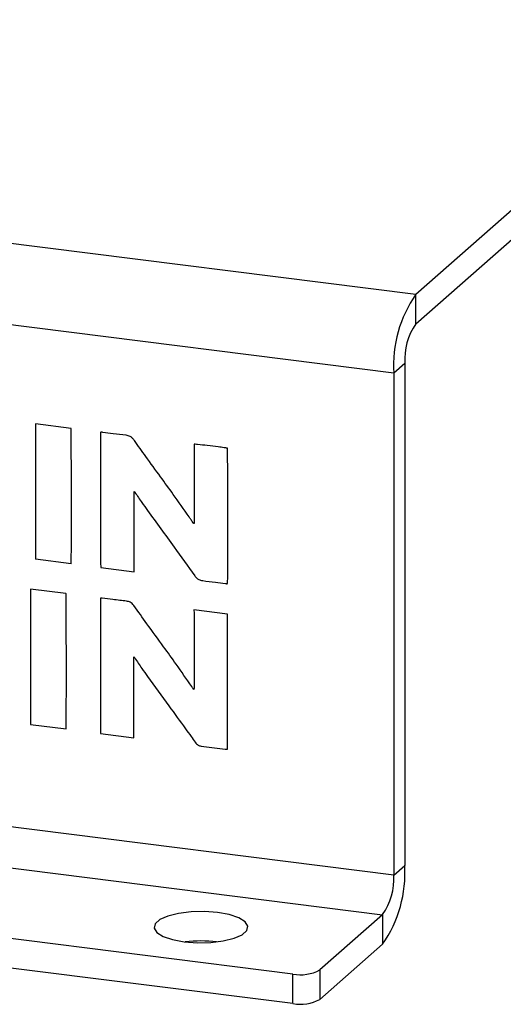
# Model space of a CAD drawing. Units: millimetres. Extents: x 4 to 416, y 4 to 293.
# Drawn here: x 360 to 369, y 90 to 109 of the extents above; entities that cross this region are included whole.
import ezdxf

# ---------------------------------------------------------------- set-up
doc = ezdxf.new("R2010")
doc.units = ezdxf.units.MM

msp = doc.modelspace()

# ---------------------------------------------------------------- linework, layer by layer
at = {"color": 7, "linetype": 'Continuous', "lineweight": 25}
for p, q in [((232.662, 120.87), (367.549, 103.876)), ((367.549, 103.876), (386.567, 120.648)), ((367.549, 103.31), (386.567, 120.083)), ((367.123, 102.365), (232.236, 119.359)), ((367.123, 92.756), (232.236, 109.75)), ((232.023, 108.993), (366.909, 91.998)), ((365.193, 90.862), (231.055, 107.762)), ((365.193, 90.296), (231.055, 107.196)), ((367.549, 103.31), (367.549, 103.876)), ((367.335, 102.552), (367.123, 102.365)), ((367.335, 102.552), (367.335, 92.943)), ((367.123, 102.365), (367.123, 92.756)), ((360.945, 101.308), (360.264, 101.393)), ((360.264, 101.393), (360.264, 98.802)), ((360.264, 101.393), (360.264, 98.802)), ((363.301, 101.004), (363.301, 99.485)), ((363.301, 101.004), (363.301, 99.485)), ((362.152, 98.564), (362.152, 100.097)), ((362.152, 100.097), (362.152, 100.097)), ((362.169, 100.083), (362.169, 100.083)), ((362.41, 99.736), (362.41, 99.736)), ((363.301, 99.485), (363.301, 99.485)), ((360.947, 98.716), (360.264, 98.802)), ((360.947, 98.716), (360.264, 98.802)), ((360.264, 98.802), (360.264, 98.802)), ((361.514, 98.642), (362.152, 98.564)), ((363.314, 98.485), (363.314, 98.485)), ((360.848, 98.146), (360.167, 98.232)), ((360.167, 98.232), (360.167, 95.64)), ((360.167, 98.232), (360.167, 95.64)), ((363.466, 98.394), (363.466, 98.394)), ((363.902, 98.339), (363.902, 98.339)), ((361.508, 98.054), (361.508, 95.467)), ((361.508, 98.054), (361.508, 95.467)), ((363.94, 97.754), (363.297, 97.835)), ((363.301, 97.684), (363.301, 97.529)), ((363.301, 97.684), (363.301, 97.529)), ((363.301, 97.684), (363.301, 97.684)), ((363.94, 95.167), (363.94, 97.754)), ((363.301, 97.529), (363.301, 96.46)), ((363.301, 97.529), (363.301, 96.46)), ((362.15, 95.386), (362.15, 96.935)), ((362.15, 96.935), (362.15, 96.935)), ((362.165, 96.916), (362.165, 96.916)), ((362.412, 96.558), (362.412, 96.558)), ((363.301, 96.46), (363.301, 96.46)), ((363.297, 96.31), (363.297, 96.31)), ((360.167, 95.64), (360.85, 95.554)), ((360.167, 95.64), (360.85, 95.554)), ((360.167, 95.64), (360.167, 95.64)), ((361.508, 95.467), (362.15, 95.386)), ((361.508, 95.467), (362.15, 95.386)), ((361.508, 95.467), (361.508, 95.467)), ((363.137, 95.557), (363.137, 95.557)), ((363.324, 95.298), (363.324, 95.298)), ((363.434, 95.226), (363.898, 95.168)), ((363.434, 95.226), (363.898, 95.168)), ((363.434, 95.226), (363.434, 95.226)), ((363.898, 95.168), (363.898, 95.168)), ((367.123, 92.756), (367.335, 92.943)), ((366.909, 91.998), (365.709, 90.94)), ((366.909, 91.998), (366.909, 91.433)), ((366.909, 91.433), (365.709, 90.374)), ((365.193, 90.296), (365.193, 90.862)), ((365.709, 90.94), (365.709, 90.374))]:
    msp.add_line(p, q, dxfattribs=at)
at = {"color": 7, "linetype": 'Continuous', "lineweight": 25, "flags": 128}
msp.add_lwpolyline([(362.89, 91.521), (363.114, 91.48), (363.364, 91.461), (363.62, 91.467), (363.86, 91.496), (364.066, 91.547), (364.22, 91.615), (364.311, 91.695), (364.33, 91.78), (364.277, 91.864), (364.155, 91.939), (363.975, 92), (363.75, 92.041), (363.5, 92.059), (363.245, 92.054), (363.004, 92.024), (362.799, 91.973), (362.644, 91.905), (362.554, 91.825), (362.534, 91.74), (362.588, 91.657), (362.709, 91.581), (362.89, 91.521)], dxfattribs=at)
at = {"color": 7, "linetype": 'Continuous', "lineweight": 25}
for centre, radius, start, end in [((369.489, 102.514), 2.37, 144.931, 183.5929), ((368.522, 102.627), 1.189, 144.9308, 183.5934), ((364.969, 92.795), 2.37, 324.931, 3.5931), ((365.936, 92.682), 1.189, 324.9312, 3.5931), ((363.432, 88.878), 2.617, 83.4175, 96.5825), ((365.34, 91.636), 0.788, 259.2269, 297.8876), ((365.34, 91.07), 0.787, 259.2251, 297.8894)]:
    msp.add_arc(centre, radius, start, end, dxfattribs=at)
for points, knots in [([(360.947, 98.716), (360.947, 98.719), (360.948, 98.729), (360.948, 98.755), (360.95, 98.826), (360.951, 99.022), (360.952, 99.349), (360.952, 99.783), (360.952, 100.234), (360.951, 100.658), (360.949, 100.993), (360.948, 101.196), (360.946, 101.282), (360.946, 101.302), (360.945, 101.306), (360.945, 101.308)], [0, 0, 0, 0, 0.004158, 0.011028, 0.030628, 0.086458, 0.237874, 0.408255, 0.589499, 0.760143, 0.898706, 0.97705, 0.994619, 0.998588, 1, 1, 1, 1]), ([(361.512, 101.232), (361.511, 101.228), (361.511, 101.219), (361.51, 101.192), (361.509, 101.121), (361.508, 100.924), (361.507, 100.598), (361.506, 100.164), (361.507, 99.713), (361.508, 99.29), (361.509, 98.955), (361.51, 98.753), (361.513, 98.667), (361.513, 98.648), (361.514, 98.643), (361.514, 98.642)], [0, 0, 0, 0, 0.004231, 0.011157, 0.03085, 0.086819, 0.238404, 0.408861, 0.590106, 0.760669, 0.899082, 0.977238, 0.994706, 0.998628, 1, 1, 1, 1]), ([(361.512, 101.232), (361.511, 101.228), (361.511, 101.219), (361.51, 101.192), (361.509, 101.121), (361.508, 100.924), (361.507, 100.598), (361.506, 100.164), (361.507, 99.713), (361.508, 99.29), (361.509, 98.955), (361.51, 98.753), (361.513, 98.667), (361.513, 98.648), (361.514, 98.643), (361.514, 98.642)], [0, 0, 0, 0, 0.004231, 0.011152, 0.030846, 0.086818, 0.238404, 0.408861, 0.590106, 0.760669, 0.899082, 0.977238, 0.994706, 0.998628, 1, 1, 1, 1]), ([(361.554, 101.231), (361.546, 101.233), (361.535, 101.235), (361.52, 101.235), (361.515, 101.233), (361.512, 101.232)], [0, 0, 0, 0, 0.576414, 0.788411, 1, 1, 1, 1]), ([(361.999, 101.177), (361.916, 101.186), (361.767, 101.203), (361.619, 101.222), (361.554, 101.231)], [0, 0, 0, 0, 0.557786, 1, 1, 1, 1]), ([(362.157, 101.078), (362.145, 101.093), (362.123, 101.122), (362.083, 101.152), (362.041, 101.171), (362.013, 101.175), (361.999, 101.177)], [0, 0, 0, 0, 0.294694, 0.563519, 0.773832, 1, 1, 1, 1]), ([(362.658, 100.382), (362.564, 100.512), (362.396, 100.743), (362.23, 100.976), (362.157, 101.078)], [0, 0, 0, 0, 0.559824, 1, 1, 1, 1]), ([(363.94, 100.928), (363.918, 100.932), (363.86, 100.941), (363.731, 100.958), (363.563, 100.979), (363.414, 100.995), (363.33, 101.004), (363.307, 101.004), (363.301, 101.004)], [0, 0, 0, 0, 0.101974, 0.274756, 0.60624, 0.893127, 0.970687, 1, 1, 1, 1]), ([(363.942, 98.338), (363.942, 98.342), (363.943, 98.352), (363.943, 98.379), (363.945, 98.45), (363.946, 98.646), (363.947, 98.973), (363.947, 99.407), (363.947, 99.858), (363.946, 100.281), (363.944, 100.615), (363.943, 100.817), (363.941, 100.903), (363.94, 100.922), (363.94, 100.927), (363.94, 100.928)], [0, 0, 0, 0, 0.004304, 0.011276, 0.031044, 0.087109, 0.238769, 0.409203, 0.590371, 0.760843, 0.89916, 0.977256, 0.994711, 0.998628, 1, 1, 1, 1]), ([(363.206, 99.614), (363.106, 99.758), (362.925, 100.016), (362.74, 100.27), (362.658, 100.382)], [0, 0, 0, 0, 0.559127, 1, 1, 1, 1]), ([(362.152, 100.097), (362.154, 100.097), (362.157, 100.097), (362.161, 100.095), (362.164, 100.093), (362.167, 100.089), (362.168, 100.086), (362.169, 100.083)], [0, 0, 0, 0, 0.1986314, 0.3609233, 0.4992901, 0.6241175, 1, 1, 1, 1]), ([(362.152, 100.097), (362.154, 100.097), (362.157, 100.097), (362.161, 100.095), (362.164, 100.093), (362.167, 100.089), (362.168, 100.086), (362.169, 100.083)], [0, 0, 0, 0, 0.198515, 0.361088, 0.499339, 0.624154, 1, 1, 1, 1]), ([(362.169, 100.083), (362.213, 100.017), (362.291, 99.9), (362.373, 99.786), (362.41, 99.736)], [0, 0, 0, 0, 0.559356, 1, 1, 1, 1]), ([(362.169, 100.083), (362.213, 100.017), (362.291, 99.9), (362.373, 99.786), (362.41, 99.736)], [0, 0, 0, 0, 0.559356, 1, 1, 1, 1]), ([(362.41, 99.736), (362.579, 99.503), (362.881, 99.087), (363.182, 98.669), (363.314, 98.485)], [0, 0, 0, 0, 0.5599621, 1, 1, 1, 1]), ([(362.41, 99.736), (362.579, 99.503), (362.881, 99.087), (363.182, 98.669), (363.314, 98.485)], [0, 0, 0, 0, 0.559962, 1, 1, 1, 1]), ([(363.28, 99.503), (363.266, 99.524), (363.242, 99.561), (363.217, 99.598), (363.206, 99.614)], [0, 0, 0, 0, 0.559662, 1, 1, 1, 1]), ([(363.301, 99.485), (363.299, 99.486), (363.295, 99.487), (363.29, 99.49), (363.285, 99.495), (363.282, 99.5), (363.28, 99.503)], [0, 0, 0, 0, 0.22563, 0.420312, 0.601135, 1, 1, 1, 1]), ([(363.314, 98.485), (363.325, 98.471), (363.347, 98.444), (363.397, 98.407), (363.439, 98.399), (363.466, 98.394)], [0, 0, 0, 0, 0.3, 0.568875, 1, 1, 1, 1]), ([(363.314, 98.485), (363.325, 98.471), (363.347, 98.444), (363.397, 98.407), (363.439, 98.399), (363.466, 98.394)], [0, 0, 0, 0, 0.299958, 0.568849, 1, 1, 1, 1]), ([(363.466, 98.394), (363.547, 98.384), (363.692, 98.366), (363.838, 98.347), (363.902, 98.339)], [0, 0, 0, 0, 0.5597988, 1, 1, 1, 1]), ([(363.466, 98.394), (363.547, 98.384), (363.692, 98.366), (363.838, 98.347), (363.902, 98.339)], [0, 0, 0, 0, 0.559809, 1, 1, 1, 1]), ([(363.902, 98.339), (363.909, 98.337), (363.92, 98.335), (363.933, 98.335), (363.939, 98.337), (363.942, 98.338)], [0, 0, 0, 0, 0.558609, 0.777821, 1, 1, 1, 1]), ([(363.902, 98.339), (363.909, 98.337), (363.92, 98.335), (363.933, 98.335), (363.939, 98.337), (363.942, 98.338)], [0, 0, 0, 0, 0.558631, 0.777832, 1, 1, 1, 1]), ([(360.85, 95.554), (360.85, 95.558), (360.851, 95.568), (360.851, 95.595), (360.853, 95.667), (360.854, 95.864), (360.855, 96.191), (360.855, 96.626), (360.855, 97.077), (360.854, 97.5), (360.852, 97.834), (360.851, 98.035), (360.849, 98.121), (360.849, 98.14), (360.848, 98.145), (360.848, 98.146)], [0, 0, 0, 0, 0.004448, 0.011524, 0.031459, 0.087759, 0.239657, 0.410145, 0.591246, 0.761541, 0.89962, 0.977468, 0.994802, 0.998671, 1, 1, 1, 1]), ([(361.543, 98.056), (361.537, 98.058), (361.527, 98.06), (361.515, 98.059), (361.51, 98.056), (361.508, 98.054)], [0, 0, 0, 0, 0.549623, 0.770534, 1, 1, 1, 1]), ([(362.007, 98), (361.92, 98.011), (361.766, 98.029), (361.611, 98.048), (361.543, 98.056)], [0, 0, 0, 0, 0.5601697, 1, 1, 1, 1]), ([(362.146, 97.917), (362.136, 97.93), (362.117, 97.954), (362.071, 97.988), (362.032, 97.996), (362.007, 98)], [0, 0, 0, 0, 0.293021, 0.561272, 1, 1, 1, 1]), ([(362.717, 97.127), (362.611, 97.274), (362.42, 97.537), (362.23, 97.8), (362.146, 97.917)], [0, 0, 0, 0, 0.559412, 1, 1, 1, 1]), ([(363.297, 97.835), (363.299, 97.807), (363.301, 97.756), (363.301, 97.706), (363.301, 97.684)], [0, 0, 0, 0, 0.566835, 1, 1, 1, 1]), ([(363.297, 97.835), (363.299, 97.807), (363.301, 97.756), (363.301, 97.706), (363.301, 97.684)], [0, 0, 0, 0, 0.56688, 1, 1, 1, 1]), ([(363.255, 96.366), (363.156, 96.509), (362.981, 96.765), (362.798, 97.016), (362.717, 97.127)], [0, 0, 0, 0, 0.5591503, 1, 1, 1, 1]), ([(362.15, 96.935), (362.154, 96.93), (362.158, 96.923), (362.164, 96.917), (362.165, 96.916)], [0, 0, 0, 0, 0.75183, 1, 1, 1, 1]), ([(362.15, 96.935), (362.154, 96.93), (362.158, 96.923), (362.164, 96.917), (362.165, 96.916)], [0, 0, 0, 0, 0.751498, 1, 1, 1, 1]), ([(362.165, 96.916), (362.21, 96.848), (362.29, 96.727), (362.375, 96.61), (362.412, 96.558)], [0, 0, 0, 0, 0.55927, 1, 1, 1, 1]), ([(362.165, 96.916), (362.21, 96.848), (362.29, 96.727), (362.375, 96.61), (362.412, 96.558)], [0, 0, 0, 0, 0.559268, 1, 1, 1, 1]), ([(362.412, 96.558), (362.547, 96.371), (362.789, 96.037), (363.031, 95.703), (363.137, 95.557)], [0, 0, 0, 0, 0.560987, 1, 1, 1, 1]), ([(362.412, 96.558), (362.547, 96.371), (362.789, 96.037), (363.031, 95.703), (363.137, 95.557)], [0, 0, 0, 0, 0.560986, 1, 1, 1, 1]), ([(363.297, 96.31), (363.288, 96.321), (363.273, 96.339), (363.26, 96.358), (363.255, 96.366)], [0, 0, 0, 0, 0.57479, 1, 1, 1, 1]), ([(363.301, 96.46), (363.302, 96.432), (363.303, 96.382), (363.299, 96.332), (363.297, 96.31)], [0, 0, 0, 0, 0.56117, 1, 1, 1, 1]), ([(363.301, 96.46), (363.302, 96.432), (363.303, 96.382), (363.299, 96.332), (363.297, 96.31)], [0, 0, 0, 0, 0.561091, 1, 1, 1, 1]), ([(363.137, 95.557), (363.172, 95.509), (363.236, 95.423), (363.297, 95.336), (363.324, 95.298)], [0, 0, 0, 0, 0.559513, 1, 1, 1, 1]), ([(363.137, 95.557), (363.172, 95.509), (363.236, 95.423), (363.297, 95.336), (363.324, 95.298)], [0, 0, 0, 0, 0.559508, 1, 1, 1, 1]), ([(363.324, 95.298), (363.333, 95.287), (363.348, 95.267), (363.384, 95.238), (363.415, 95.231), (363.434, 95.226)], [0, 0, 0, 0, 0.300137, 0.572535, 1, 1, 1, 1]), ([(363.324, 95.298), (363.333, 95.287), (363.348, 95.267), (363.384, 95.238), (363.415, 95.231), (363.434, 95.226)], [0, 0, 0, 0, 0.300135, 0.572545, 1, 1, 1, 1]), ([(363.898, 95.168), (363.905, 95.167), (363.919, 95.164), (363.933, 95.166), (363.94, 95.167)], [0, 0, 0, 0, 0.543084, 1, 1, 1, 1]), ([(363.898, 95.168), (363.905, 95.167), (363.919, 95.164), (363.933, 95.166), (363.94, 95.167)], [0, 0, 0, 0, 0.543082, 1, 1, 1, 1])]:
    msp.add_open_spline(points, degree=3, knots=knots, dxfattribs=at)

doc.saveas('drawing.dxf')
